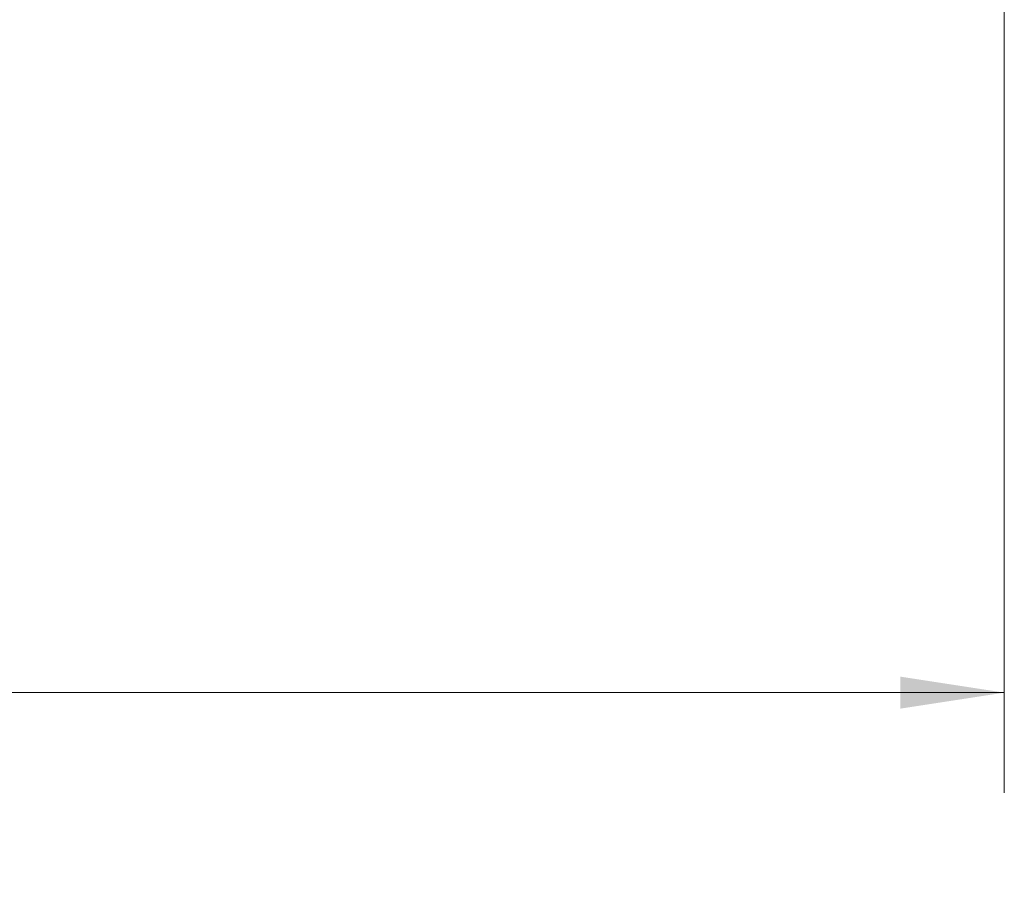
# Model space of a CAD drawing. Units: inches. Extents: x 0.3 to 21.8, y 0.2 to 16.9.
# Drawn here: x 8.2 to 9.4, y 7.4 to 8.5 of the extents above; entities that cross this region are included whole.
import ezdxf

# ---------------------------------------------------------------- set-up
doc = ezdxf.new("R2010")
doc.units = ezdxf.units.IN
doc.header["$MEASUREMENT"] = 0
doc.styles.add('SLDTEXTSTYLE0', font='TXT', dxfattribs={"width": 0.605})
doc.dimstyles.new('SLDDIMSTYLE0', dxfattribs={"dimtxt": 0.15, "dimasz": 0.13, "dimexe": 0, "dimexo": 0.0625, "dimgap": 0.0375, "dimtad": 0, "dimtih": 1, "dimtoh": 1, "dimlfac": 0.25, "dimrnd": 1e-09, "dimzin": 12, "dimdsep": 46, "dimtxsty": 'SLDTEXTSTYLE0', "dimsah": 1, "dimcen": 0.09, "dimadec": 0, "dimazin": 3, "dimtfac": 1, "dimtofl": 0, "dimtmove": 0, "dimatfit": 3, "dimfxl": 0, "dimfrac": 2, "dimtolj": 1, "dimtzin": 12, "dimarcsym": 0})

# ---------------------------------------------------------------- blocks, each defined once
blk = doc.blocks.new('_D')
at = {"color": 7, "linetype": 'Continuous', "lineweight": 0}
for p, q in [((9.4321, 8.9207), (9.4321, 7.4913)), ((4.7874, 8.6342), (4.7874, 7.4913)), ((4.7874, 7.6163), (6.5428, 7.6163)), ((6.6946, 7.6158), (6.6602, 7.6158)), ((6.6602, 7.6158), (6.6602, 7.3856)), ((7.5249, 7.6158), (7.5593, 7.6158)), ((7.5593, 7.6158), (7.5593, 7.3856)), ((9.4321, 7.6163), (7.6767, 7.6163)), ((6.6602, 7.3856), (6.6946, 7.3856)), ((7.5593, 7.3856), (7.5249, 7.3856))]:
    blk.add_line(p, q, dxfattribs=at)
for points in [[(4.7874, 7.6163), (4.9174, 7.5963), (4.9174, 7.6363)], [(9.4321, 7.6163), (9.3021, 7.6363), (9.3021, 7.5963)]]:
    blk.add_solid(points, dxfattribs=at)
at = {"color": 7, "linetype": 'Continuous', "lineweight": 0, "char_height": 0.15, "attachment_point": 1, "style": 'SLDTEXTSTYLE0'}
for s, insert in [('1,16in', (6.7603, 7.8436, 0.0157)), ('29,5mm', (6.7376, 7.579, 0.0157))]:
    blk.add_mtext(s, dxfattribs=dict(at, insert=insert))

msp = doc.modelspace()

# ---------------------------------------------------------------- dimensions: what is measured, and where the dimension line sits
at = {"color": 7, "linetype": 'Continuous', "lineweight": 0}
dim = msp.add_linear_dim(base=(4.7874, 7.6163), p1=(9.4321, 8.9707), p2=(4.7874, 8.6842), dimstyle='SLDDIMSTYLE0', dxfattribs=at)
dim.commit()
dim.dimension.update_dxf_attribs({"geometry": '_D', "text_midpoint": (7.1098, 7.6163), "dimtype": 160})

doc.saveas('drawing.dxf')
